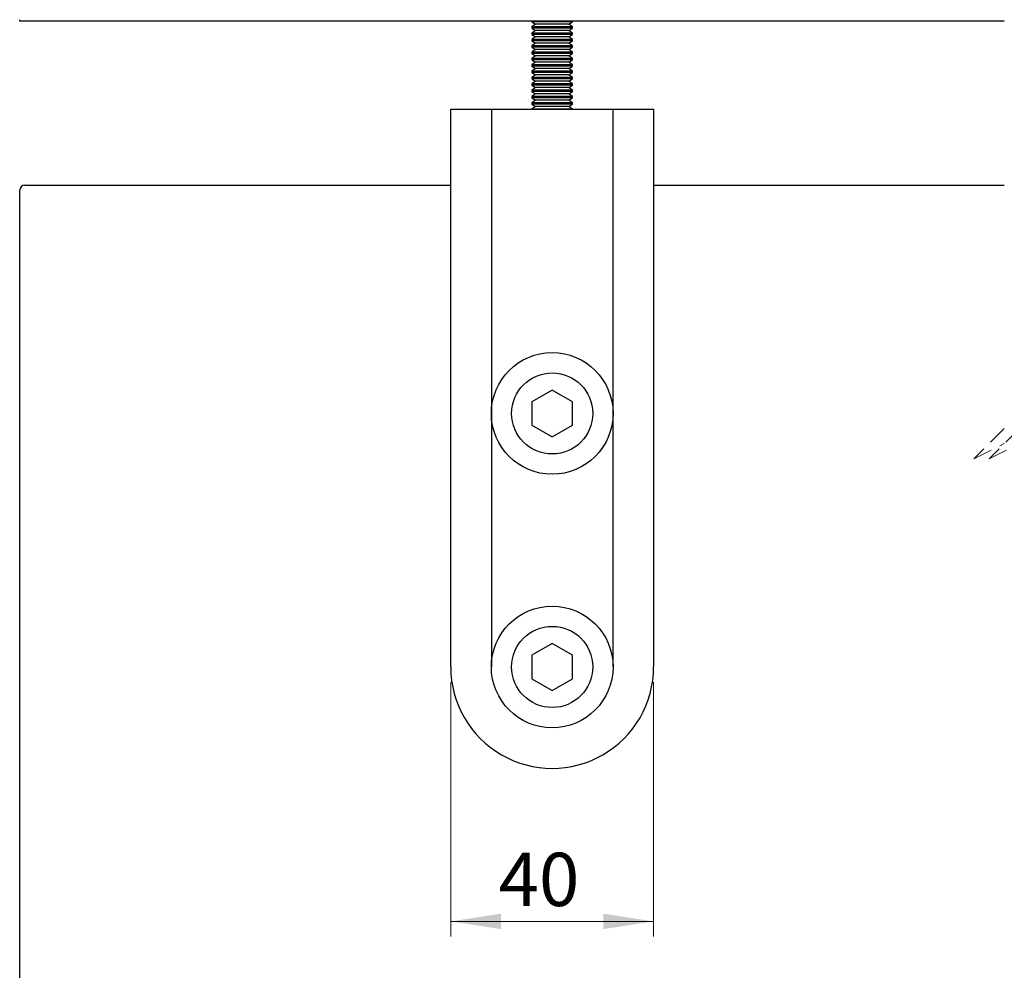
# Model space of a CAD drawing. Units: millimetres. Extents: x 3 to 314, y -466 to 809.
# Drawn here: x 116 to 181, y 88 to 151 of the extents above; entities that cross this region are included whole.
import ezdxf

# ---------------------------------------------------------------- set-up
doc = ezdxf.new("R2010")
doc.units = ezdxf.units.MM
doc.linetypes.add('HIDDEN', pattern=[1.905, 1.27, -0.635])
doc.styles.add('SLDTEXTSTYLE0', font='TXT', dxfattribs={"width": 0.75})
doc.dimstyles.new('SLDDIMSTYLE5', dxfattribs={"dimtxt": 3.5, "dimasz": 3.302, "dimexe": 0, "dimexo": 0.0625, "dimgap": 0.875, "dimtad": 1, "dimlfac": 3, "dimrnd": 1e-09, "dimzin": 12, "dimdsep": 46, "dimtxsty": 'SLDTEXTSTYLE0', "dimsah": 1, "dimcen": 0.09, "dimadec": 0, "dimazin": 3, "dimtfac": 1, "dimtofl": 0, "dimtmove": 0, "dimatfit": 3, "dimfxl": 1, "dimfrac": 2, "dimtolj": 1, "dimtzin": 12, "dimarcsym": 0})

# ---------------------------------------------------------------- blocks, each defined once
blk = doc.blocks.new('_D_17')
at = {"color": 7, "linetype": 'Continuous', "lineweight": 18}
for p, q in [((144.429, 107.342), (144.429, 90.616)), ((157.762, 107.342), (157.762, 90.616)), ((157.762, 91.616), (144.429, 91.616))]:
    blk.add_line(p, q, dxfattribs=at)
for points in [[(144.429, 91.616), (147.731, 91.108), (147.731, 92.124)], [(157.762, 91.616), (154.46, 92.124), (154.46, 91.108)]]:
    blk.add_solid(points, dxfattribs=at)
at = {"color": 7, "linetype": 'Continuous', "lineweight": 18, "insert": (147.579, 96.127), "char_height": 3.5, "attachment_point": 1, "style": 'SLDTEXTSTYLE0'}
blk.add_mtext('40', dxfattribs=at)

msp = doc.modelspace()

# ---------------------------------------------------------------- linework, layer by layer
at = {"color": 7, "linetype": 'Continuous', "lineweight": 25}
for p, q in [((116.0957, 150.7918), (116.0957, 150.8918)), ((180.8115, 150.7918), (116.0957, 150.7918)), ((149.7624, 150.7918), (149.7624, 150.7529)), ((152.429, 150.7529), (152.429, 150.7918)), ((149.7624, 150.7529), (149.9925, 150.5918)), ((151.0957, 150.7529), (149.7624, 150.7529)), ((149.9925, 150.5918), (149.7624, 150.4306)), ((149.7624, 150.4306), (149.7624, 150.3363)), ((151.0957, 150.4306), (149.7624, 150.4306)), ((149.7624, 150.3363), (149.9925, 150.1751)), ((151.0957, 150.3363), (149.7624, 150.3363)), ((149.9925, 150.1751), (149.7624, 150.0139)), ((151.0957, 150.5918), (149.9925, 150.5918)), ((151.0957, 150.1751), (149.9925, 150.1751)), ((152.429, 150.7529), (151.0957, 150.7529)), ((152.1989, 150.5918), (151.0957, 150.5918)), ((152.429, 150.4306), (151.0957, 150.4306)), ((152.429, 150.3363), (151.0957, 150.3363)), ((152.1989, 150.1751), (151.0957, 150.1751)), ((152.1989, 150.5918), (152.429, 150.7529)), ((152.429, 150.4306), (152.1989, 150.5918)), ((152.1989, 150.1751), (152.429, 150.3363)), ((152.429, 150.0139), (152.1989, 150.1751)), ((152.429, 150.3363), (152.429, 150.4306)), ((149.7624, 150.0139), (149.7624, 149.9196)), ((151.0957, 150.0139), (149.7624, 150.0139)), ((149.7624, 149.9196), (149.9925, 149.7584)), ((151.0957, 149.9196), (149.7624, 149.9196)), ((149.9925, 149.7584), (149.7624, 149.5973)), ((149.7624, 149.5973), (149.7624, 149.5029)), ((151.0957, 149.5973), (149.7624, 149.5973)), ((149.7624, 149.5029), (149.9925, 149.3418)), ((151.0957, 149.5029), (149.7624, 149.5029)), ((151.0957, 149.7584), (149.9925, 149.7584)), ((152.429, 150.0139), (151.0957, 150.0139)), ((152.429, 149.9196), (151.0957, 149.9196)), ((152.1989, 149.7584), (151.0957, 149.7584)), ((152.429, 149.5973), (151.0957, 149.5973)), ((152.429, 149.5029), (151.0957, 149.5029)), ((152.1989, 149.7584), (152.429, 149.9196)), ((152.429, 149.5973), (152.1989, 149.7584)), ((152.1989, 149.3418), (152.429, 149.5029)), ((152.429, 149.9196), (152.429, 150.0139)), ((152.429, 149.5029), (152.429, 149.5973)), ((149.9925, 149.3418), (149.7624, 149.1806)), ((149.7624, 149.1806), (149.7624, 149.0862)), ((151.0957, 149.1806), (149.7624, 149.1806)), ((149.7624, 149.0862), (149.9925, 148.9251)), ((151.0957, 149.0862), (149.7624, 149.0862)), ((149.9925, 148.9251), (149.7624, 148.7639)), ((151.0957, 149.3418), (149.9925, 149.3418)), ((151.0957, 148.9251), (149.9925, 148.9251)), ((152.1989, 149.3418), (151.0957, 149.3418)), ((152.429, 149.1806), (151.0957, 149.1806)), ((152.429, 149.0862), (151.0957, 149.0862)), ((152.1989, 148.9251), (151.0957, 148.9251)), ((152.429, 149.1806), (152.1989, 149.3418)), ((152.1989, 148.9251), (152.429, 149.0862)), ((152.429, 148.7639), (152.1989, 148.9251)), ((152.429, 149.0862), (152.429, 149.1806)), ((149.7624, 148.7639), (149.7624, 148.6696)), ((151.0957, 148.7639), (149.7624, 148.7639)), ((149.7624, 148.6696), (149.9925, 148.5084)), ((151.0957, 148.6696), (149.7624, 148.6696)), ((149.9925, 148.5084), (149.7624, 148.3473)), ((149.7624, 148.3473), (149.7624, 148.2529)), ((151.0957, 148.3473), (149.7624, 148.3473)), ((149.7624, 148.2529), (149.9925, 148.0918)), ((151.0957, 148.2529), (149.7624, 148.2529)), ((151.0957, 148.5084), (149.9925, 148.5084)), ((152.429, 148.7639), (151.0957, 148.7639)), ((152.429, 148.6696), (151.0957, 148.6696)), ((152.1989, 148.5084), (151.0957, 148.5084)), ((152.429, 148.3473), (151.0957, 148.3473)), ((152.429, 148.2529), (151.0957, 148.2529)), ((152.1989, 148.5084), (152.429, 148.6696)), ((152.429, 148.3473), (152.1989, 148.5084)), ((152.1989, 148.0918), (152.429, 148.2529)), ((152.429, 148.6696), (152.429, 148.7639)), ((152.429, 148.2529), (152.429, 148.3473)), ((149.9925, 148.0918), (149.7624, 147.9306)), ((149.7624, 147.9306), (149.7624, 147.8363)), ((151.0957, 147.9306), (149.7624, 147.9306)), ((149.7624, 147.8363), (149.9925, 147.6751)), ((151.0957, 147.8363), (149.7624, 147.8363)), ((149.9925, 147.6751), (149.7624, 147.5139)), ((151.0957, 148.0918), (149.9925, 148.0918)), ((151.0957, 147.6751), (149.9925, 147.6751)), ((152.1989, 148.0918), (151.0957, 148.0918)), ((152.429, 147.9306), (151.0957, 147.9306)), ((152.429, 147.8363), (151.0957, 147.8363)), ((152.1989, 147.6751), (151.0957, 147.6751)), ((152.429, 147.9306), (152.1989, 148.0918)), ((152.1989, 147.6751), (152.429, 147.8363)), ((152.429, 147.5139), (152.1989, 147.6751)), ((152.429, 147.8363), (152.429, 147.9306)), ((149.7624, 147.5139), (149.7624, 147.4196)), ((151.0957, 147.5139), (149.7624, 147.5139)), ((149.7624, 147.4196), (149.9925, 147.2584)), ((151.0957, 147.4196), (149.7624, 147.4196)), ((149.9925, 147.2584), (149.7624, 147.0973)), ((149.7624, 147.0973), (149.7624, 147.0029)), ((151.0957, 147.0973), (149.7624, 147.0973)), ((149.7624, 147.0029), (149.9925, 146.8418)), ((151.0957, 147.0029), (149.7624, 147.0029)), ((151.0957, 147.2584), (149.9925, 147.2584)), ((152.429, 147.5139), (151.0957, 147.5139)), ((152.429, 147.4196), (151.0957, 147.4196)), ((152.1989, 147.2584), (151.0957, 147.2584)), ((152.429, 147.0973), (151.0957, 147.0973)), ((152.429, 147.0029), (151.0957, 147.0029)), ((152.1989, 147.2584), (152.429, 147.4196)), ((152.429, 147.0973), (152.1989, 147.2584)), ((152.1989, 146.8418), (152.429, 147.0029)), ((152.429, 147.4196), (152.429, 147.5139)), ((152.429, 147.0029), (152.429, 147.0973)), ((149.9925, 146.8418), (149.7624, 146.6806)), ((149.7624, 146.6806), (149.7624, 146.5862)), ((151.0957, 146.6806), (149.7624, 146.6806)), ((149.7624, 146.5862), (149.9925, 146.4251)), ((151.0957, 146.5862), (149.7624, 146.5862)), ((149.9925, 146.4251), (149.7624, 146.2639)), ((149.7624, 146.2639), (149.7624, 146.1696)), ((151.0957, 146.2639), (149.7624, 146.2639)), ((151.0957, 146.8418), (149.9925, 146.8418)), ((151.0957, 146.4251), (149.9925, 146.4251)), ((152.1989, 146.8418), (151.0957, 146.8418)), ((152.429, 146.6806), (151.0957, 146.6806)), ((152.429, 146.5862), (151.0957, 146.5862)), ((152.1989, 146.4251), (151.0957, 146.4251)), ((152.429, 146.2639), (151.0957, 146.2639)), ((152.429, 146.6806), (152.1989, 146.8418)), ((152.1989, 146.4251), (152.429, 146.5862)), ((152.429, 146.2639), (152.1989, 146.4251)), ((152.429, 146.5862), (152.429, 146.6806)), ((152.429, 146.1696), (152.429, 146.2639)), ((149.7624, 146.1696), (149.9925, 146.0084)), ((151.0957, 146.1696), (149.7624, 146.1696)), ((149.9925, 146.0084), (149.7624, 145.8473)), ((149.7624, 145.8473), (149.7624, 145.7529)), ((151.0957, 145.8473), (149.7624, 145.8473)), ((149.7624, 145.7529), (149.9925, 145.5918)), ((151.0957, 145.7529), (149.7624, 145.7529)), ((151.0957, 146.0084), (149.9925, 146.0084)), ((152.429, 146.1696), (151.0957, 146.1696)), ((152.1989, 146.0084), (151.0957, 146.0084)), ((152.429, 145.8473), (151.0957, 145.8473)), ((152.429, 145.7529), (151.0957, 145.7529)), ((152.1989, 146.0084), (152.429, 146.1696)), ((152.429, 145.8473), (152.1989, 146.0084)), ((152.1989, 145.5918), (152.429, 145.7529)), ((152.429, 145.7529), (152.429, 145.8473)), ((144.429, 108.3418), (144.429, 145.0084)), ((144.429, 145.0084), (147.0957, 145.0084)), ((147.0957, 145.0084), (147.0957, 108.3418)), ((147.0957, 145.0084), (155.0957, 145.0084)), ((148.8179, 145.0126), (148.8179, 145.0084)), ((149.9925, 145.5918), (149.7624, 145.4306)), ((149.7624, 145.4306), (149.7624, 145.3363)), ((151.0957, 145.4306), (149.7624, 145.4306)), ((149.7624, 145.3363), (149.9925, 145.1751)), ((151.0957, 145.3363), (149.7624, 145.3363)), ((149.9925, 145.1751), (149.7624, 145.0139)), ((149.7624, 145.0139), (149.7624, 145.0084)), ((151.0957, 145.0139), (149.7624, 145.0139)), ((151.0957, 145.5918), (149.9925, 145.5918)), ((151.0957, 145.1751), (149.9925, 145.1751)), ((152.1989, 145.5918), (151.0957, 145.5918)), ((152.429, 145.4306), (151.0957, 145.4306)), ((152.429, 145.3363), (151.0957, 145.3363)), ((152.1989, 145.1751), (151.0957, 145.1751)), ((152.429, 145.0139), (151.0957, 145.0139)), ((152.429, 145.4306), (152.1989, 145.5918)), ((152.1989, 145.1751), (152.429, 145.3363)), ((152.429, 145.0139), (152.1989, 145.1751)), ((152.429, 145.3363), (152.429, 145.4306)), ((152.429, 145.0084), (152.429, 145.0139)), ((152.7987, 145.0126), (152.7987, 145.0084)), ((152.8745, 145.0084), (152.8745, 145.0126)), ((153.9642, 145.0126), (153.9642, 145.0084)), ((154.0614, 145.0084), (154.0614, 145.0126)), ((155.0957, 108.3418), (155.0957, 145.0084)), ((155.0957, 145.0084), (157.7624, 145.0084)), ((157.7624, 145.0084), (157.7624, 108.3418)), ((116.429, 140.0084), (144.429, 140.0084)), ((157.7624, 140.0084), (180.8115, 140.0084)), ((116.0957, 80.5874), (116.0957, 139.6751)), ((151.0957, 126.548), (149.7624, 125.7782)), ((152.429, 125.7782), (151.0957, 126.548)), ((149.7624, 125.7782), (149.7624, 124.2386)), ((152.429, 124.2386), (152.429, 125.7782)), ((149.7624, 124.2386), (151.0957, 123.4688)), ((151.0957, 123.4688), (152.429, 124.2386)), ((151.0957, 109.8814), (149.7624, 109.1116)), ((152.429, 109.1116), (151.0957, 109.8814)), ((149.7624, 109.1116), (149.7624, 107.572)), ((152.429, 107.572), (152.429, 109.1116)), ((149.7624, 107.572), (151.0957, 106.8022)), ((151.0957, 106.8022), (152.429, 107.572))]:
    msp.add_line(p, q, dxfattribs=at)
at = {"color": 7, "linetype": 'HIDDEN', "lineweight": 18}
for p, q in [((180.8115, 124.0271), (178.8115, 122.0271)), ((181.8115, 124.0271), (179.8115, 122.0271)), ((178.8115, 122.0271), (180.8115, 123.0271)), ((179.8115, 122.0271), (181.8115, 123.0271))]:
    msp.add_line(p, q, dxfattribs=at)
at = {"color": 7, "linetype": 'Continuous', "lineweight": 25}
for centre, radius in [((151.0957, 125.0084), 4), ((151.0957, 125.0084), 2.6667), ((151.0957, 108.3418), 4), ((151.0957, 108.3418), 2.6667)]:
    msp.add_circle(centre, radius, dxfattribs=at)
for centre, radius, start, end in [((116.429, 139.6751), 0.3333, 90.001521, 179.998479), ((151.0957, 108.3418), 6.6667, 179.999959, 0.000041)]:
    msp.add_arc(centre, radius, start, end, dxfattribs=at)

# ---------------------------------------------------------------- dimensions: what is measured, and where the dimension line sits
at = {"color": 7, "linetype": 'Continuous', "lineweight": 18}
dim = msp.add_linear_dim(base=(144.429, 91.6156), p1=(157.7624, 108.3418), p2=(144.429, 108.3418), dimstyle='SLDDIMSTYLE5', dxfattribs=at)
dim.commit()
dim.dimension.update_dxf_attribs({"geometry": '_D_17', "text_midpoint": (150.1653, 91.6156), "dimtype": 160})

doc.saveas('drawing.dxf')
